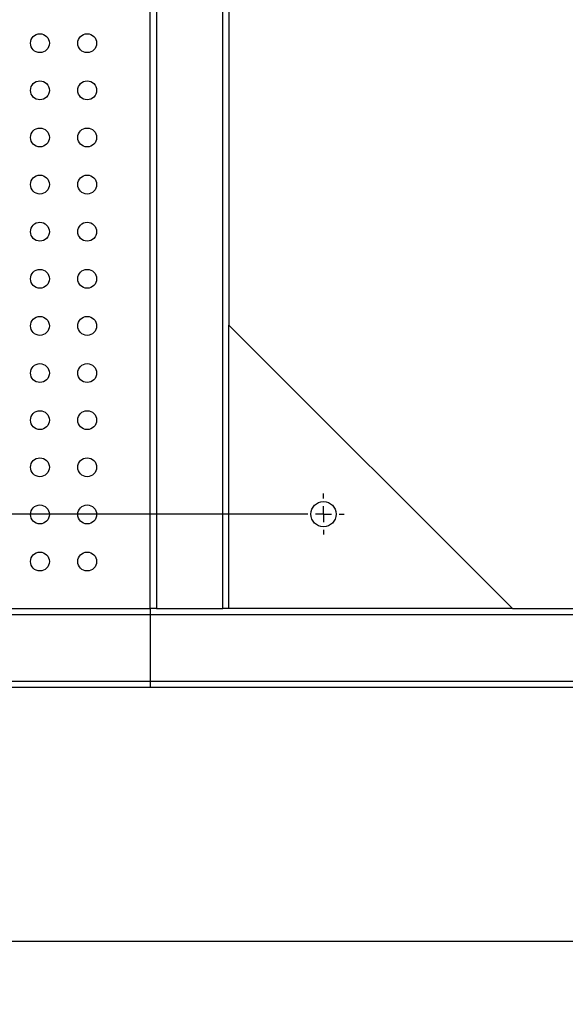
# Paper-space layout 'Metal Frame Assembly' of a CAD drawing. Units: millimetres. Extents: x 0 to 420, y 0 to 297.
# Drawn here: x 67 to 85, y 160 to 191 of the extents above; entities that cross this region are included whole.
import ezdxf

# ---------------------------------------------------------------- set-up
doc = ezdxf.new("R2010")
doc.units = ezdxf.units.MM
doc.layers.add('10', color=7, linetype='Continuous')
doc.styles.add('SLDTEXTSTYLE2', font='TXT', dxfattribs={"width": 0.7})
doc.dimstyles.new('SLDDIMSTYLE4', dxfattribs={"dimtxt": 2.5, "dimasz": 1.016, "dimexe": 0, "dimexo": 0.0625, "dimgap": 0.625, "dimtad": 2, "dimdec": 1, "dimlfac": 10, "dimrnd": 1e-09, "dimzin": 12, "dimdsep": 46, "dimtxsty": 'SLDTEXTSTYLE2', "dimblk1": 'DOT', "dimblk2": 'DOT', "dimsah": 1, "dimcen": 0.09, "dimadec": 0, "dimazin": 3, "dimtfac": 1, "dimtdec": 1, "dimtofl": 0, "dimtmove": 0, "dimatfit": 3, "dimldrblk": 'DOT', "dimfxl": 0, "dimfrac": 2, "dimtolj": 1, "dimtzin": 12, "dimarcsym": 0})

# ---------------------------------------------------------------- blocks, each defined once
blk = doc.blocks.new('_DOT')
at = {"color": 0, "linetype": 'ByBlock', "lineweight": -2}
blk.add_line((-0.5, 0), (-1, 0), dxfattribs=at)
at = {"color": 0, "linetype": 'ByBlock', "const_width": 0.5}
blk.add_lwpolyline([(-0.25, 0, 1), (0.25, 0, 1)], format="xyb", close=True, dxfattribs=at)
blk = doc.blocks.new('_D_46')
at = {"layer": '10'}
for p, q in [((76.425, 254.746), (41.327, 254.746)), ((43.327, 254.746), (43.327, 175.746)), ((76.425, 175.746), (41.327, 175.746))]:
    blk.add_line(p, q, dxfattribs=at)
at = {"layer": '10', "xscale": 1.016, "yscale": 1.016}
for p, rotation in [((43.327, 254.746, -39.4), 90.0000000000004), ((43.327, 175.746, -39.4), 270.0000000000004)]:
    blk.add_blockref('_DOT', p, dxfattribs=dict(at, rotation=rotation))
at = {"layer": '10', "insert": (40.105, 214.255), "char_height": 2.5, "attachment_point": 1, "rotation": 90, "style": 'SLDTEXTSTYLE2'}
blk.add_mtext('790', dxfattribs=at)
blk = doc.blocks.new('_D_53')
at = {"layer": '10'}
for p, q in [((50.325, 168.946), (50.325, 160.187)), ((161.325, 168.946), (161.325, 160.187)), ((50.325, 162.187), (161.325, 162.187))]:
    blk.add_line(p, q, dxfattribs=at)
at = {"layer": '10', "xscale": 1.016, "yscale": 1.016, "rotation": 180.0000000000004}
blk.add_blockref('_DOT', (50.325, 162.187, -39.4), dxfattribs=at)
at = {"layer": '10', "xscale": 1.016, "yscale": 1.016}
blk.add_blockref('_DOT', (161.325, 162.187, -39.4), dxfattribs=at)
at = {"layer": '10', "insert": (101.229, 165.409), "char_height": 2.5, "attachment_point": 1, "style": 'SLDTEXTSTYLE2'}
blk.add_mtext('1110', dxfattribs=at)
blk = doc.blocks.new('SW_CENTERMARKSYMBOL_1')
at = {"layer": '10', "color": 0}
for p, q in [((0, 0.5), (0, 0.65)), ((-0.5, 0), (-0.65, 0)), ((0, 0), (-0.25, 0)), ((0, 0), (0, 0.25)), ((0, 0), (0, -0.25)), ((0, 0), (0.25, 0)), ((0.5, 0), (0.65, 0)), ((0, -0.5), (0, -0.65))]:
    blk.add_line(p, q, dxfattribs=at)

psp = doc.layouts.new('Metal Frame Assembly')

# ---------------------------------------------------------------- linework, layer by layer
at = {"color": 7, "linetype": 'Continuous', "lineweight": 25}
for p, q in [((71.575, 172.746), (71.575, 257.746)), ((71.775, 257.746), (71.775, 172.746)), ((73.875, 172.746), (73.875, 257.746)), ((74.075, 248.746), (74.075, 181.746)), ((74.075, 181.746), (83.075, 172.746)), ((74.075, 172.746), (74.075, 181.746)), ((71.575, 172.546), (54.325, 172.546)), ((57.025, 172.746), (71.575, 172.746)), ((71.575, 172.746), (71.575, 172.546)), ((71.775, 172.746), (71.575, 172.746)), ((71.575, 172.546), (71.575, 170.446)), ((140.075, 172.546), (71.575, 172.546)), ((71.775, 172.746), (73.875, 172.746)), ((74.075, 172.746), (73.875, 172.746)), ((83.075, 172.746), (74.075, 172.746)), ((83.075, 172.746), (128.575, 172.746)), ((54.325, 170.446), (71.575, 170.446)), ((71.575, 170.446), (71.575, 170.246)), ((71.575, 170.446), (140.075, 170.446)), ((71.575, 170.246), (54.325, 170.246)), ((140.075, 170.246), (71.575, 170.246))]:
    psp.add_line(p, q, dxfattribs=at)
for centre, radius in [((68.075, 190.694), 0.3), ((69.575, 190.694), 0.3), ((68.075, 189.198), 0.3), ((69.575, 189.198), 0.3), ((68.075, 187.702), 0.3), ((69.575, 187.702), 0.3), ((68.075, 186.207), 0.3), ((69.575, 186.207), 0.3), ((68.075, 184.711), 0.3), ((69.575, 184.711), 0.3), ((68.075, 183.216), 0.3), ((69.575, 183.216), 0.3), ((68.075, 181.72), 0.3), ((69.575, 181.72), 0.3), ((68.075, 180.224), 0.3), ((69.575, 180.224), 0.3), ((68.075, 178.729), 0.3), ((69.575, 178.729), 0.3), ((68.075, 177.233), 0.3), ((69.575, 177.233), 0.3), ((68.075, 175.737), 0.3), ((69.575, 175.737), 0.3), ((77.075, 175.746), 0.4), ((68.075, 174.242), 0.3), ((69.575, 174.242), 0.3)]:
    psp.add_circle(centre, radius, dxfattribs=at)

# ---------------------------------------------------------------- block references
at = {"layer": '10'}
psp.add_blockref('SW_CENTERMARKSYMBOL_1', (77.075, 175.746), dxfattribs=at)

# ---------------------------------------------------------------- dimensions: what is measured, and where the dimension line sits
dim = psp.add_linear_dim(base=(43.327, 175.746), p1=(76.425, 254.746), p2=(76.425, 175.746), angle=90, dimstyle='SLDDIMSTYLE4', dxfattribs=at)
dim.commit()
dim.dimension.update_dxf_attribs({"geometry": '_D_46', "text_midpoint": (43.327, 216.963), "dimtype": 160})
dim = psp.add_linear_dim(base=(161.325, 162.187), p1=(50.325, 168.946), p2=(161.325, 168.946), dimstyle='SLDDIMSTYLE4', dxfattribs=at)
dim.commit()
dim.dimension.update_dxf_attribs({"geometry": '_D_53', "text_midpoint": (104.84, 162.187), "dimtype": 160})

doc.saveas('drawing.dxf')
